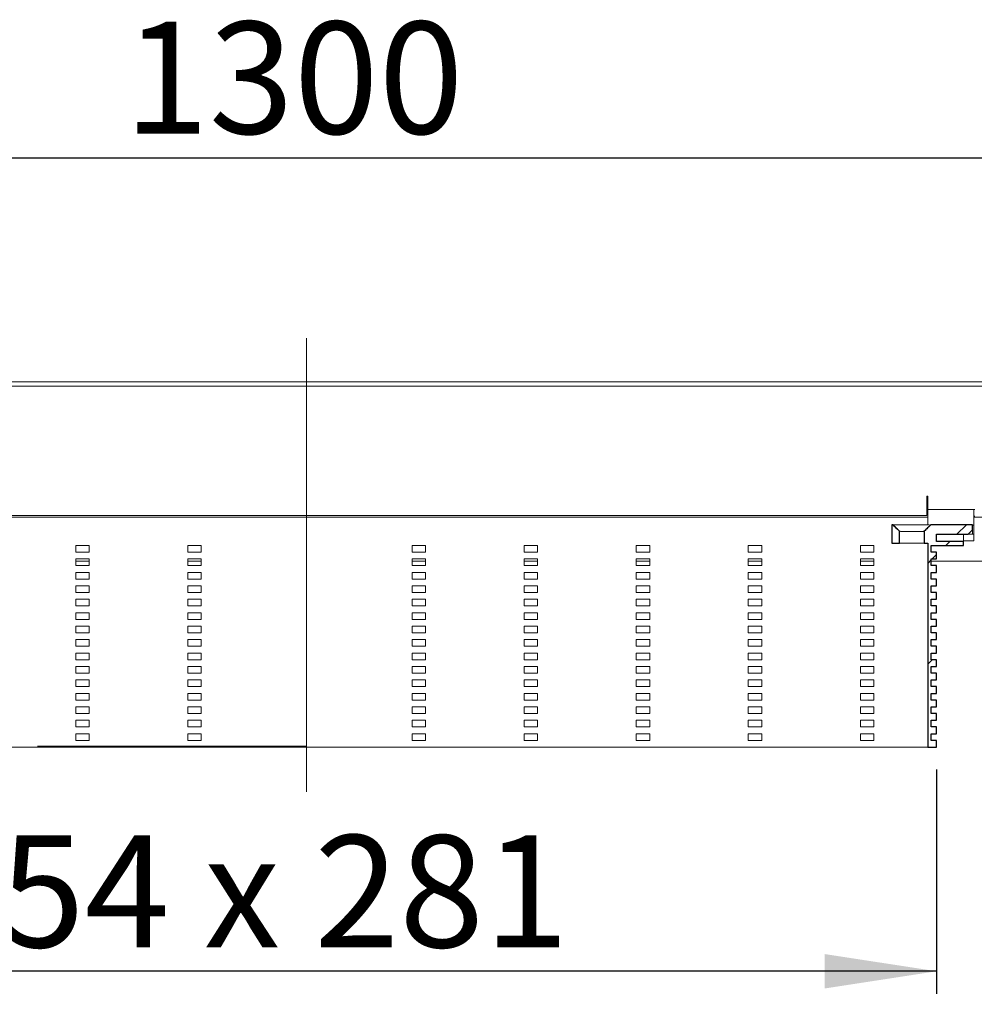
# Model space of a CAD drawing. Units: millimetres. Extents: x 42 to 360, y 65 to 161.
# Drawn here: x 160 to 202, y 109 to 153 of the extents above; entities that cross this region are included whole.
import ezdxf

# ---------------------------------------------------------------- set-up
doc = ezdxf.new("R2010")
doc.units = ezdxf.units.MM
doc.linetypes.add('SLD-Durchgehend', pattern=[0])
doc.linetypes.add('SLD-Punktstrich', pattern=[19.05, 15.24, -1.27, 1.27, -1.27])
doc.styles.add('SLDTEXTSTYLE0', font='TXT', dxfattribs={"width": 0.605})
doc.styles.add('SLDTEXTSTYLE1', font='TXT', dxfattribs={"width": 0.96})
doc.styles.add('SLDTEXTSTYLE2', font='TXT', dxfattribs={"width": 0.845})
doc.dimstyles.new('SLDDIMSTYLE0', dxfattribs={"dimtxt": 5, "dimasz": 6, "dimexe": 0, "dimexo": 0.0625, "dimgap": 1.25, "dimtad": 1, "dimdec": 0, "dimlfac": 10, "dimrnd": 1e-09, "dimzin": 12, "dimdsep": 46, "dimtxsty": 'SLDTEXTSTYLE0', "dimblk1": 'NONE', "dimblk2": 'NONE', "dimsah": 1, "dimcen": 0.09, "dimadec": 0, "dimazin": 3, "dimtfac": 1, "dimtofl": 0, "dimtmove": 0, "dimatfit": 3, "dimldrblk": 'NONE', "dimfxl": 1, "dimfrac": 2, "dimtolj": 1, "dimtzin": 12, "dimarcsym": 0})

# ---------------------------------------------------------------- blocks, each defined once
blk = doc.blocks.new('_D_2')
at = {"color": 7}
for p, q in [((42.424, 137.186), (42.424, 147.386)), ((302.424, 137.186), (302.424, 147.386)), ((42.424, 146.386), (302.424, 146.386))]:
    blk.add_line(p, q, dxfattribs=at)
for points in [[(42.424, 146.386), (47.424, 145.617), (47.424, 147.155)], [(302.424, 146.386), (297.424, 147.155), (297.424, 145.617)]]:
    blk.add_solid(points, dxfattribs=at)
at = {"color": 7, "insert": (164.278, 152.456), "char_height": 5, "attachment_point": 1, "style": 'SLDTEXTSTYLE1'}
blk.add_mtext('1300', dxfattribs=at)
blk = doc.blocks.new('_NONE')
blk = doc.blocks.new('_D_4')
at = {"color": 7}
for p, q in [((144.324, 119.086), (144.324, 109.086)), ((200.524, 119.086), (200.524, 109.086)), ((200.524, 110.086), (144.324, 110.086))]:
    blk.add_line(p, q, dxfattribs=at)
for points in [[(144.324, 110.086), (149.324, 109.317), (149.324, 110.855)], [(200.524, 110.086), (195.524, 110.855), (195.524, 109.317)]]:
    blk.add_solid(points, dxfattribs=at)
at = {"color": 7, "insert": (158.74, 116.156), "char_height": 5, "attachment_point": 1, "style": 'SLDTEXTSTYLE2'}
blk.add_mtext('54 x 281', dxfattribs=at)

msp = doc.modelspace()

# ---------------------------------------------------------------- hatches: boundary and pattern name
h = msp.add_hatch()
h.set_pattern_fill('ANSI31', style=0)
edge = h.paths.add_edge_path(flags=0)
edge.add_line((198.524, 129.586), (198.524, 129.186))
edge.add_line((198.524, 129.186), (198.874, 129.186))
edge.add_line((198.874, 129.186), (198.874, 129.718))
edge.add_spline(control_points=[(198.874, 129.718), (198.825, 129.766), (198.775, 129.815), (198.726, 129.864), (198.701, 129.889), (198.676, 129.913), (198.651, 129.938), (198.626, 129.963), (198.602, 129.987), (198.577, 130.012)], knot_values=[0, 0, 0, 0, 0.001039, 0.001039, 0.001039, 0.001565, 0.001565, 0.001565, 0.002091, 0.002091, 0.002091, 0.002091], weights=[1, 1, 1, 1, 1, 1, 1, 1, 1, 1], degree=3, periodic=0)
edge.add_line((198.577, 130.012), (198.524, 130.012))
edge.add_line((198.524, 130.012), (198.524, 129.586))
h = msp.add_hatch()
h.set_pattern_fill('ANSI31', style=0)
edge = h.paths.add_edge_path(flags=0)
edge.add_line((200.284, 124.586), (200.284, 124.886))
edge.add_line((200.284, 124.886), (200.524, 124.886))
edge.add_line((200.524, 124.886), (200.524, 125.186))
edge.add_line((200.524, 125.186), (200.284, 125.186))
edge.add_line((200.284, 125.186), (200.284, 125.486))
edge.add_line((200.284, 125.486), (200.524, 125.486))
edge.add_line((200.524, 125.486), (200.524, 125.786))
edge.add_line((200.524, 125.786), (200.284, 125.786))
edge.add_line((200.284, 125.786), (200.284, 126.086))
edge.add_line((200.284, 126.086), (200.524, 126.086))
edge.add_line((200.524, 126.086), (200.524, 126.386))
edge.add_line((200.524, 126.386), (200.284, 126.386))
edge.add_line((200.284, 126.386), (200.284, 126.686))
edge.add_line((200.284, 126.686), (200.524, 126.686))
edge.add_line((200.524, 126.686), (200.524, 126.986))
edge.add_line((200.524, 126.986), (200.284, 126.986))
edge.add_line((200.284, 126.986), (200.284, 127.286))
edge.add_line((200.284, 127.286), (200.524, 127.286))
edge.add_line((200.524, 127.286), (200.524, 127.586))
edge.add_line((200.524, 127.586), (200.284, 127.586))
edge.add_line((200.284, 127.586), (200.284, 127.886))
edge.add_line((200.284, 127.886), (200.524, 127.886))
edge.add_line((200.524, 127.886), (200.524, 128.186))
edge.add_line((200.524, 128.186), (200.284, 128.186))
edge.add_line((200.284, 128.186), (200.284, 128.486))
edge.add_line((200.284, 128.486), (200.524, 128.486))
edge.add_line((200.524, 128.486), (200.524, 128.786))
edge.add_line((200.524, 128.786), (200.284, 128.786))
edge.add_line((200.284, 128.786), (200.284, 129.086))
edge.add_line((200.284, 129.086), (201.724, 129.086))
edge.add_line((201.724, 129.086), (201.724, 129.266))
edge.add_line((201.724, 129.266), (200.524, 129.266))
edge.add_line((200.524, 129.266), (200.524, 129.586))
edge.add_line((200.524, 129.586), (201.924, 129.586))
edge.add_line((201.924, 129.586), (202.124, 129.786))
edge.add_line((202.124, 129.786), (202.124, 130.012))
edge.add_line((202.124, 130.012), (200.271, 130.012))
edge.add_spline(control_points=[(200.271, 130.012), (200.222, 129.963), (200.172, 129.914), (200.123, 129.866), (200.098, 129.841), (200.073, 129.816), (200.049, 129.792), (200.024, 129.767), (199.999, 129.742), (199.974, 129.718)], knot_values=[0, 0, 0, 0, 0.001039, 0.001039, 0.001039, 0.001565, 0.001565, 0.001565, 0.002091, 0.002091, 0.002091, 0.002091], weights=[1, 1, 1, 1, 1, 1, 1, 1, 1, 1], degree=3, periodic=0)
edge.add_line((199.974, 129.718), (199.974, 129.186))
edge.add_line((199.974, 129.186), (200.124, 129.186))
edge.add_line((200.124, 129.186), (200.124, 120.086))
edge.add_line((200.124, 120.086), (200.524, 120.086))
edge.add_line((200.524, 120.086), (200.524, 120.386))
edge.add_line((200.524, 120.386), (200.284, 120.386))
edge.add_line((200.284, 120.386), (200.284, 120.686))
edge.add_line((200.284, 120.686), (200.524, 120.686))
edge.add_line((200.524, 120.686), (200.524, 120.986))
edge.add_line((200.524, 120.986), (200.284, 120.986))
edge.add_line((200.284, 120.986), (200.284, 121.286))
edge.add_line((200.284, 121.286), (200.524, 121.286))
edge.add_line((200.524, 121.286), (200.524, 121.586))
edge.add_line((200.524, 121.586), (200.284, 121.586))
edge.add_line((200.284, 121.586), (200.284, 121.886))
edge.add_line((200.284, 121.886), (200.524, 121.886))
edge.add_line((200.524, 121.886), (200.524, 122.186))
edge.add_line((200.524, 122.186), (200.284, 122.186))
edge.add_line((200.284, 122.186), (200.284, 122.486))
edge.add_line((200.284, 122.486), (200.524, 122.486))
edge.add_line((200.524, 122.486), (200.524, 122.786))
edge.add_line((200.524, 122.786), (200.284, 122.786))
edge.add_line((200.284, 122.786), (200.284, 123.086))
edge.add_line((200.284, 123.086), (200.524, 123.086))
edge.add_line((200.524, 123.086), (200.524, 123.386))
edge.add_line((200.524, 123.386), (200.284, 123.386))
edge.add_line((200.284, 123.386), (200.284, 123.686))
edge.add_line((200.284, 123.686), (200.524, 123.686))
edge.add_line((200.524, 123.686), (200.524, 123.986))
edge.add_line((200.524, 123.986), (200.284, 123.986))
edge.add_line((200.284, 123.986), (200.284, 124.286))
edge.add_line((200.284, 124.286), (200.524, 124.286))
edge.add_line((200.524, 124.286), (200.524, 124.586))
edge.add_line((200.524, 124.586), (200.284, 124.586))

# ---------------------------------------------------------------- linework, layer by layer
at = {"color": 7, "linetype": 'SLD-Punktstrich', "lineweight": 0}
for p, q in [((172.424, 138.342), (172.424, 118.13)), ((172.424, 118.086), (172.424, 131.186))]:
    msp.add_line(p, q, dxfattribs=at)
at = {"color": 7, "linetype": 'SLD-Durchgehend', "lineweight": 15}
for p, q in [((302.424, 136.386), (42.424, 136.386)), ((42.424, 136.186), (302.424, 136.186)), ((200.124, 131.286), (200.084, 131.286)), ((200.084, 130.426), (200.084, 131.286)), ((200.124, 131.286), (200.124, 130.686)), ((200.124, 130.686), (202.184, 130.686)), ((200.124, 130.51), (200.124, 130.686)), ((200.124, 130.51), (200.124, 130.074)), ((202.184, 130.686), (202.184, 130.51)), ((202.184, 130.686), (202.224, 130.686)), ((202.184, 130.51), (202.184, 130.074)), ((200.084, 130.426), (144.764, 130.426)), ((145.324, 130.346), (199.524, 130.346)), ((199.524, 130.346), (200.124, 130.346)), ((200.124, 129.986), (200.124, 130.074)), ((202.184, 130.386), (202.224, 130.386)), ((202.564, 130.348), (202.184, 130.348)), ((202.184, 130.074), (202.184, 129.986)), ((198.524, 130.012), (198.524, 129.586)), ((198.577, 130.012), (198.524, 130.012)), ((198.577, 130.012), (198.651, 129.938)), ((198.651, 129.938), (198.726, 129.864)), ((198.726, 129.864), (198.874, 129.718)), ((198.894, 129.716), (198.874, 129.718)), ((198.874, 129.186), (198.874, 129.718)), ((199.974, 129.718), (200.049, 129.792)), ((199.974, 129.718), (199.974, 129.186)), ((200.049, 129.792), (200.123, 129.866)), ((200.123, 129.866), (200.271, 130.012)), ((202.124, 130.012), (200.271, 130.012)), ((202.124, 129.786), (201.924, 129.586)), ((202.124, 129.786), (202.124, 130.012)), ((202.124, 129.986), (202.184, 129.986)), ((202.124, 129.786), (202.124, 129.586)), ((202.184, 129.986), (202.184, 129.81)), ((202.184, 129.81), (202.184, 129.674)), ((202.184, 129.674), (202.184, 129.586)), ((198.524, 129.586), (198.524, 129.186)), ((198.874, 129.186), (198.524, 129.186)), ((198.874, 129.186), (199.974, 129.186)), ((200.124, 129.186), (199.974, 129.186)), ((200.124, 120.086), (200.124, 129.186)), ((200.524, 129.586), (201.924, 129.586)), ((200.524, 129.586), (200.524, 129.266)), ((201.724, 129.266), (200.524, 129.266)), ((201.724, 129.266), (201.724, 129.586)), ((202.084, 129.286), (201.724, 129.286)), ((201.724, 129.266), (201.724, 129.086)), ((202.124, 129.586), (201.924, 129.586)), ((202.184, 129.286), (202.084, 129.286)), ((202.124, 129.586), (202.184, 129.586)), ((202.184, 129.586), (202.184, 129.286)), ((162.124, 129.086), (162.124, 128.786)), ((162.724, 129.086), (162.124, 129.086)), ((162.124, 128.786), (162.724, 128.786)), ((162.724, 128.786), (162.724, 129.086)), ((167.124, 129.086), (167.124, 128.786)), ((167.724, 129.086), (167.124, 129.086)), ((167.124, 128.786), (167.724, 128.786)), ((167.724, 128.786), (167.724, 129.086)), ((177.124, 128.786), (177.124, 129.086)), ((177.124, 129.086), (177.724, 129.086)), ((177.724, 128.786), (177.124, 128.786)), ((177.724, 129.086), (177.724, 128.786)), ((182.124, 128.786), (182.124, 129.086)), ((182.124, 129.086), (182.724, 129.086)), ((182.724, 128.786), (182.124, 128.786)), ((182.724, 129.086), (182.724, 128.786)), ((187.124, 128.786), (187.124, 129.086)), ((187.124, 129.086), (187.724, 129.086)), ((187.724, 128.786), (187.124, 128.786)), ((187.724, 129.086), (187.724, 128.786)), ((192.124, 128.786), (192.124, 129.086)), ((192.124, 129.086), (192.724, 129.086)), ((192.724, 128.786), (192.124, 128.786)), ((192.724, 129.086), (192.724, 128.786)), ((197.124, 128.786), (197.124, 129.086)), ((197.124, 129.086), (197.724, 129.086)), ((197.724, 128.786), (197.124, 128.786)), ((197.724, 129.086), (197.724, 128.786)), ((200.284, 129.086), (201.724, 129.086)), ((200.284, 129.086), (200.284, 128.786)), ((200.524, 128.786), (200.284, 128.786)), ((200.524, 128.486), (200.524, 128.786)), ((162.124, 128.486), (162.124, 128.186)), ((162.724, 128.486), (162.124, 128.486)), ((162.124, 128.386), (162.724, 128.386)), ((162.724, 128.186), (162.724, 128.486)), ((167.124, 128.486), (167.124, 128.186)), ((167.724, 128.486), (167.124, 128.486)), ((167.124, 128.386), (167.724, 128.386)), ((167.724, 128.186), (167.724, 128.486)), ((177.124, 128.186), (177.124, 128.486)), ((177.124, 128.486), (177.724, 128.486)), ((177.124, 128.386), (177.724, 128.386)), ((177.724, 128.486), (177.724, 128.186)), ((182.124, 128.186), (182.124, 128.486)), ((182.124, 128.486), (182.724, 128.486)), ((182.124, 128.386), (182.724, 128.386)), ((182.724, 128.486), (182.724, 128.186)), ((187.124, 128.186), (187.124, 128.486)), ((187.124, 128.486), (187.724, 128.486)), ((187.124, 128.386), (187.724, 128.386)), ((187.724, 128.486), (187.724, 128.186)), ((192.124, 128.186), (192.124, 128.486)), ((192.124, 128.486), (192.724, 128.486)), ((192.124, 128.386), (192.724, 128.386)), ((192.724, 128.486), (192.724, 128.186)), ((197.124, 128.186), (197.124, 128.486)), ((197.124, 128.486), (197.724, 128.486)), ((197.124, 128.386), (197.724, 128.386)), ((197.724, 128.486), (197.724, 128.186)), ((200.524, 128.486), (200.284, 128.486)), ((200.284, 128.486), (200.284, 128.186)), ((200.284, 128.386), (202.964, 128.386)), ((162.124, 128.186), (162.724, 128.186)), ((162.124, 127.886), (162.124, 127.586)), ((162.724, 127.886), (162.124, 127.886)), ((162.724, 127.586), (162.724, 127.886)), ((167.124, 128.186), (167.724, 128.186)), ((167.124, 127.886), (167.124, 127.586)), ((167.724, 127.886), (167.124, 127.886)), ((167.724, 127.586), (167.724, 127.886)), ((177.724, 128.186), (177.124, 128.186)), ((177.124, 127.586), (177.124, 127.886)), ((177.124, 127.886), (177.724, 127.886)), ((177.724, 127.886), (177.724, 127.586)), ((182.724, 128.186), (182.124, 128.186)), ((182.124, 127.586), (182.124, 127.886)), ((182.124, 127.886), (182.724, 127.886)), ((182.724, 127.886), (182.724, 127.586)), ((187.724, 128.186), (187.124, 128.186)), ((187.124, 127.586), (187.124, 127.886)), ((187.124, 127.886), (187.724, 127.886)), ((187.724, 127.886), (187.724, 127.586)), ((192.724, 128.186), (192.124, 128.186)), ((192.124, 127.586), (192.124, 127.886)), ((192.124, 127.886), (192.724, 127.886)), ((192.724, 127.886), (192.724, 127.586)), ((197.724, 128.186), (197.124, 128.186)), ((197.124, 127.586), (197.124, 127.886)), ((197.124, 127.886), (197.724, 127.886)), ((197.724, 127.886), (197.724, 127.586)), ((200.524, 128.186), (200.284, 128.186)), ((200.524, 127.886), (200.284, 127.886)), ((200.284, 127.886), (200.284, 127.586)), ((200.524, 127.886), (200.524, 128.186)), ((162.124, 127.586), (162.724, 127.586)), ((167.124, 127.586), (167.724, 127.586)), ((177.724, 127.586), (177.124, 127.586)), ((182.724, 127.586), (182.124, 127.586)), ((187.724, 127.586), (187.124, 127.586)), ((192.724, 127.586), (192.124, 127.586)), ((197.724, 127.586), (197.124, 127.586)), ((200.524, 127.586), (200.284, 127.586)), ((200.524, 127.286), (200.524, 127.586)), ((162.124, 127.286), (162.124, 126.986)), ((162.724, 127.286), (162.124, 127.286)), ((162.124, 126.986), (162.724, 126.986)), ((162.724, 126.986), (162.724, 127.286)), ((167.124, 127.286), (167.124, 126.986)), ((167.724, 127.286), (167.124, 127.286)), ((167.124, 126.986), (167.724, 126.986)), ((167.724, 126.986), (167.724, 127.286)), ((177.124, 126.986), (177.124, 127.286)), ((177.124, 127.286), (177.724, 127.286)), ((177.724, 126.986), (177.124, 126.986)), ((177.724, 127.286), (177.724, 126.986)), ((182.124, 126.986), (182.124, 127.286)), ((182.124, 127.286), (182.724, 127.286)), ((182.724, 126.986), (182.124, 126.986)), ((182.724, 127.286), (182.724, 126.986)), ((187.124, 126.986), (187.124, 127.286)), ((187.124, 127.286), (187.724, 127.286)), ((187.724, 126.986), (187.124, 126.986)), ((187.724, 127.286), (187.724, 126.986)), ((192.124, 126.986), (192.124, 127.286)), ((192.124, 127.286), (192.724, 127.286)), ((192.724, 126.986), (192.124, 126.986)), ((192.724, 127.286), (192.724, 126.986)), ((197.124, 126.986), (197.124, 127.286)), ((197.124, 127.286), (197.724, 127.286)), ((197.724, 126.986), (197.124, 126.986)), ((197.724, 127.286), (197.724, 126.986)), ((200.524, 127.286), (200.284, 127.286)), ((200.284, 127.286), (200.284, 126.986)), ((200.524, 126.986), (200.284, 126.986)), ((200.524, 126.686), (200.524, 126.986)), ((162.124, 126.686), (162.124, 126.386)), ((162.724, 126.686), (162.124, 126.686)), ((162.724, 126.386), (162.724, 126.686)), ((167.124, 126.686), (167.124, 126.386)), ((167.724, 126.686), (167.124, 126.686)), ((167.724, 126.386), (167.724, 126.686)), ((177.124, 126.386), (177.124, 126.686)), ((177.124, 126.686), (177.724, 126.686)), ((177.724, 126.686), (177.724, 126.386)), ((182.124, 126.386), (182.124, 126.686)), ((182.124, 126.686), (182.724, 126.686)), ((182.724, 126.686), (182.724, 126.386)), ((187.124, 126.386), (187.124, 126.686)), ((187.124, 126.686), (187.724, 126.686)), ((187.724, 126.686), (187.724, 126.386)), ((192.124, 126.386), (192.124, 126.686)), ((192.124, 126.686), (192.724, 126.686)), ((192.724, 126.686), (192.724, 126.386)), ((197.124, 126.386), (197.124, 126.686)), ((197.124, 126.686), (197.724, 126.686)), ((197.724, 126.686), (197.724, 126.386)), ((200.524, 126.686), (200.284, 126.686)), ((200.284, 126.686), (200.284, 126.386)), ((162.124, 126.386), (162.724, 126.386)), ((167.124, 126.386), (167.724, 126.386)), ((177.724, 126.386), (177.124, 126.386)), ((182.724, 126.386), (182.124, 126.386)), ((187.724, 126.386), (187.124, 126.386)), ((192.724, 126.386), (192.124, 126.386)), ((197.724, 126.386), (197.124, 126.386)), ((200.524, 126.386), (200.284, 126.386)), ((200.524, 126.086), (200.524, 126.386)), ((162.124, 126.086), (162.124, 125.786)), ((162.724, 126.086), (162.124, 126.086)), ((162.124, 125.786), (162.724, 125.786)), ((162.724, 125.786), (162.724, 126.086)), ((167.124, 126.086), (167.124, 125.786)), ((167.724, 126.086), (167.124, 126.086)), ((167.124, 125.786), (167.724, 125.786)), ((167.724, 125.786), (167.724, 126.086)), ((177.124, 125.786), (177.124, 126.086)), ((177.124, 126.086), (177.724, 126.086)), ((177.724, 125.786), (177.124, 125.786)), ((177.724, 126.086), (177.724, 125.786)), ((182.124, 125.786), (182.124, 126.086)), ((182.124, 126.086), (182.724, 126.086)), ((182.724, 125.786), (182.124, 125.786)), ((182.724, 126.086), (182.724, 125.786)), ((187.124, 125.786), (187.124, 126.086)), ((187.124, 126.086), (187.724, 126.086)), ((187.724, 125.786), (187.124, 125.786)), ((187.724, 126.086), (187.724, 125.786)), ((192.124, 125.786), (192.124, 126.086)), ((192.124, 126.086), (192.724, 126.086)), ((192.724, 125.786), (192.124, 125.786)), ((192.724, 126.086), (192.724, 125.786)), ((197.124, 125.786), (197.124, 126.086)), ((197.124, 126.086), (197.724, 126.086)), ((197.724, 125.786), (197.124, 125.786)), ((197.724, 126.086), (197.724, 125.786)), ((200.524, 126.086), (200.284, 126.086)), ((200.284, 126.086), (200.284, 125.786)), ((200.524, 125.786), (200.284, 125.786)), ((200.524, 125.486), (200.524, 125.786)), ((162.124, 125.486), (162.124, 125.186)), ((162.724, 125.486), (162.124, 125.486)), ((162.724, 125.186), (162.724, 125.486)), ((167.124, 125.486), (167.124, 125.186)), ((167.724, 125.486), (167.124, 125.486)), ((167.724, 125.186), (167.724, 125.486)), ((177.124, 125.186), (177.124, 125.486)), ((177.124, 125.486), (177.724, 125.486)), ((177.724, 125.486), (177.724, 125.186)), ((182.124, 125.186), (182.124, 125.486)), ((182.124, 125.486), (182.724, 125.486)), ((182.724, 125.486), (182.724, 125.186)), ((187.124, 125.186), (187.124, 125.486)), ((187.124, 125.486), (187.724, 125.486)), ((187.724, 125.486), (187.724, 125.186)), ((192.124, 125.186), (192.124, 125.486)), ((192.124, 125.486), (192.724, 125.486)), ((192.724, 125.486), (192.724, 125.186)), ((197.124, 125.186), (197.124, 125.486)), ((197.124, 125.486), (197.724, 125.486)), ((197.724, 125.486), (197.724, 125.186)), ((200.524, 125.486), (200.284, 125.486)), ((200.284, 125.486), (200.284, 125.186)), ((162.124, 125.186), (162.724, 125.186)), ((162.124, 124.886), (162.124, 124.586)), ((162.724, 124.886), (162.124, 124.886)), ((162.724, 124.586), (162.724, 124.886)), ((167.124, 125.186), (167.724, 125.186)), ((167.124, 124.886), (167.124, 124.586)), ((167.724, 124.886), (167.124, 124.886)), ((167.724, 124.586), (167.724, 124.886)), ((177.724, 125.186), (177.124, 125.186)), ((177.124, 124.586), (177.124, 124.886)), ((177.124, 124.886), (177.724, 124.886)), ((177.724, 124.886), (177.724, 124.586)), ((182.724, 125.186), (182.124, 125.186)), ((182.124, 124.586), (182.124, 124.886)), ((182.124, 124.886), (182.724, 124.886)), ((182.724, 124.886), (182.724, 124.586)), ((187.724, 125.186), (187.124, 125.186)), ((187.124, 124.586), (187.124, 124.886)), ((187.124, 124.886), (187.724, 124.886)), ((187.724, 124.886), (187.724, 124.586)), ((192.724, 125.186), (192.124, 125.186)), ((192.124, 124.586), (192.124, 124.886)), ((192.124, 124.886), (192.724, 124.886)), ((192.724, 124.886), (192.724, 124.586)), ((197.724, 125.186), (197.124, 125.186)), ((197.124, 124.586), (197.124, 124.886)), ((197.124, 124.886), (197.724, 124.886)), ((197.724, 124.886), (197.724, 124.586)), ((200.524, 125.186), (200.284, 125.186)), ((200.284, 124.886), (200.284, 124.586)), ((200.524, 124.886), (200.284, 124.886)), ((200.524, 124.886), (200.524, 125.186)), ((162.124, 124.586), (162.724, 124.586)), ((167.124, 124.586), (167.724, 124.586)), ((177.724, 124.586), (177.124, 124.586)), ((182.724, 124.586), (182.124, 124.586)), ((187.724, 124.586), (187.124, 124.586)), ((192.724, 124.586), (192.124, 124.586)), ((197.724, 124.586), (197.124, 124.586)), ((200.524, 124.586), (200.284, 124.586)), ((200.524, 124.286), (200.524, 124.586)), ((162.124, 124.286), (162.124, 123.986)), ((162.724, 124.286), (162.124, 124.286)), ((162.124, 123.986), (162.724, 123.986)), ((162.724, 123.986), (162.724, 124.286)), ((167.124, 124.286), (167.124, 123.986)), ((167.724, 124.286), (167.124, 124.286)), ((167.124, 123.986), (167.724, 123.986)), ((167.724, 123.986), (167.724, 124.286)), ((177.124, 123.986), (177.124, 124.286)), ((177.124, 124.286), (177.724, 124.286)), ((177.724, 123.986), (177.124, 123.986)), ((177.724, 124.286), (177.724, 123.986)), ((182.124, 123.986), (182.124, 124.286)), ((182.124, 124.286), (182.724, 124.286)), ((182.724, 123.986), (182.124, 123.986)), ((182.724, 124.286), (182.724, 123.986)), ((187.124, 123.986), (187.124, 124.286)), ((187.124, 124.286), (187.724, 124.286)), ((187.724, 123.986), (187.124, 123.986)), ((187.724, 124.286), (187.724, 123.986)), ((192.124, 123.986), (192.124, 124.286)), ((192.124, 124.286), (192.724, 124.286)), ((192.724, 123.986), (192.124, 123.986)), ((192.724, 124.286), (192.724, 123.986)), ((197.124, 123.986), (197.124, 124.286)), ((197.124, 124.286), (197.724, 124.286)), ((197.724, 123.986), (197.124, 123.986)), ((197.724, 124.286), (197.724, 123.986)), ((200.524, 124.286), (200.284, 124.286)), ((200.284, 124.286), (200.284, 123.986)), ((200.524, 123.986), (200.284, 123.986)), ((200.524, 123.686), (200.524, 123.986)), ((162.124, 123.686), (162.124, 123.386)), ((162.724, 123.686), (162.124, 123.686)), ((162.724, 123.386), (162.724, 123.686)), ((167.124, 123.686), (167.124, 123.386)), ((167.724, 123.686), (167.124, 123.686)), ((167.724, 123.386), (167.724, 123.686)), ((177.124, 123.386), (177.124, 123.686)), ((177.124, 123.686), (177.724, 123.686)), ((177.724, 123.686), (177.724, 123.386)), ((182.124, 123.386), (182.124, 123.686)), ((182.124, 123.686), (182.724, 123.686)), ((182.724, 123.686), (182.724, 123.386)), ((187.124, 123.386), (187.124, 123.686)), ((187.124, 123.686), (187.724, 123.686)), ((187.724, 123.686), (187.724, 123.386)), ((192.124, 123.386), (192.124, 123.686)), ((192.124, 123.686), (192.724, 123.686)), ((192.724, 123.686), (192.724, 123.386)), ((197.124, 123.386), (197.124, 123.686)), ((197.124, 123.686), (197.724, 123.686)), ((197.724, 123.686), (197.724, 123.386)), ((200.524, 123.686), (200.284, 123.686)), ((200.284, 123.686), (200.284, 123.386)), ((162.124, 123.386), (162.724, 123.386)), ((162.124, 123.086), (162.124, 122.786)), ((162.724, 123.086), (162.124, 123.086)), ((162.724, 122.786), (162.724, 123.086)), ((167.124, 123.386), (167.724, 123.386)), ((167.124, 123.086), (167.124, 122.786)), ((167.724, 123.086), (167.124, 123.086)), ((167.724, 122.786), (167.724, 123.086)), ((177.724, 123.386), (177.124, 123.386)), ((177.124, 122.786), (177.124, 123.086)), ((177.124, 123.086), (177.724, 123.086)), ((177.724, 123.086), (177.724, 122.786)), ((182.724, 123.386), (182.124, 123.386)), ((182.124, 122.786), (182.124, 123.086)), ((182.124, 123.086), (182.724, 123.086)), ((182.724, 123.086), (182.724, 122.786)), ((187.724, 123.386), (187.124, 123.386)), ((187.124, 122.786), (187.124, 123.086)), ((187.124, 123.086), (187.724, 123.086)), ((187.724, 123.086), (187.724, 122.786)), ((192.724, 123.386), (192.124, 123.386)), ((192.124, 122.786), (192.124, 123.086)), ((192.124, 123.086), (192.724, 123.086)), ((192.724, 123.086), (192.724, 122.786)), ((197.724, 123.386), (197.124, 123.386)), ((197.124, 122.786), (197.124, 123.086)), ((197.124, 123.086), (197.724, 123.086)), ((197.724, 123.086), (197.724, 122.786)), ((200.524, 123.386), (200.284, 123.386)), ((200.524, 123.086), (200.284, 123.086)), ((200.284, 123.086), (200.284, 122.786)), ((200.524, 123.086), (200.524, 123.386)), ((162.124, 122.786), (162.724, 122.786)), ((167.124, 122.786), (167.724, 122.786)), ((177.724, 122.786), (177.124, 122.786)), ((182.724, 122.786), (182.124, 122.786)), ((187.724, 122.786), (187.124, 122.786)), ((192.724, 122.786), (192.124, 122.786)), ((197.724, 122.786), (197.124, 122.786)), ((200.524, 122.786), (200.284, 122.786)), ((200.524, 122.486), (200.524, 122.786)), ((162.124, 122.486), (162.124, 122.186)), ((162.724, 122.486), (162.124, 122.486)), ((162.124, 122.186), (162.724, 122.186)), ((162.724, 122.186), (162.724, 122.486)), ((167.124, 122.486), (167.124, 122.186)), ((167.724, 122.486), (167.124, 122.486)), ((167.124, 122.186), (167.724, 122.186)), ((167.724, 122.186), (167.724, 122.486)), ((177.124, 122.186), (177.124, 122.486)), ((177.124, 122.486), (177.724, 122.486)), ((177.724, 122.186), (177.124, 122.186)), ((177.724, 122.486), (177.724, 122.186)), ((182.124, 122.186), (182.124, 122.486)), ((182.124, 122.486), (182.724, 122.486)), ((182.724, 122.186), (182.124, 122.186)), ((182.724, 122.486), (182.724, 122.186)), ((187.124, 122.186), (187.124, 122.486)), ((187.124, 122.486), (187.724, 122.486)), ((187.724, 122.186), (187.124, 122.186)), ((187.724, 122.486), (187.724, 122.186)), ((192.124, 122.186), (192.124, 122.486)), ((192.124, 122.486), (192.724, 122.486)), ((192.724, 122.186), (192.124, 122.186)), ((192.724, 122.486), (192.724, 122.186)), ((197.124, 122.186), (197.124, 122.486)), ((197.124, 122.486), (197.724, 122.486)), ((197.724, 122.186), (197.124, 122.186)), ((197.724, 122.486), (197.724, 122.186)), ((200.524, 122.486), (200.284, 122.486)), ((200.284, 122.486), (200.284, 122.186)), ((200.524, 122.186), (200.284, 122.186)), ((200.524, 121.886), (200.524, 122.186)), ((162.124, 121.886), (162.124, 121.586)), ((162.724, 121.886), (162.124, 121.886)), ((162.724, 121.586), (162.724, 121.886)), ((167.124, 121.886), (167.124, 121.586)), ((167.724, 121.886), (167.124, 121.886)), ((167.724, 121.586), (167.724, 121.886)), ((177.124, 121.586), (177.124, 121.886)), ((177.124, 121.886), (177.724, 121.886)), ((177.724, 121.886), (177.724, 121.586)), ((182.124, 121.586), (182.124, 121.886)), ((182.124, 121.886), (182.724, 121.886)), ((182.724, 121.886), (182.724, 121.586)), ((187.124, 121.586), (187.124, 121.886)), ((187.124, 121.886), (187.724, 121.886)), ((187.724, 121.886), (187.724, 121.586)), ((192.124, 121.586), (192.124, 121.886)), ((192.124, 121.886), (192.724, 121.886)), ((192.724, 121.886), (192.724, 121.586)), ((197.124, 121.586), (197.124, 121.886)), ((197.124, 121.886), (197.724, 121.886)), ((197.724, 121.886), (197.724, 121.586)), ((200.524, 121.886), (200.284, 121.886)), ((200.284, 121.886), (200.284, 121.586)), ((162.124, 121.586), (162.724, 121.586)), ((162.124, 121.286), (162.124, 120.986)), ((162.724, 121.286), (162.124, 121.286)), ((162.724, 120.986), (162.724, 121.286)), ((167.124, 121.586), (167.724, 121.586)), ((167.124, 121.286), (167.124, 120.986)), ((167.724, 121.286), (167.124, 121.286)), ((167.724, 120.986), (167.724, 121.286)), ((177.724, 121.586), (177.124, 121.586)), ((177.124, 120.986), (177.124, 121.286)), ((177.124, 121.286), (177.724, 121.286)), ((177.724, 121.286), (177.724, 120.986)), ((182.724, 121.586), (182.124, 121.586)), ((182.124, 120.986), (182.124, 121.286)), ((182.124, 121.286), (182.724, 121.286)), ((182.724, 121.286), (182.724, 120.986)), ((187.724, 121.586), (187.124, 121.586)), ((187.124, 120.986), (187.124, 121.286)), ((187.124, 121.286), (187.724, 121.286)), ((187.724, 121.286), (187.724, 120.986)), ((192.724, 121.586), (192.124, 121.586)), ((192.124, 120.986), (192.124, 121.286)), ((192.124, 121.286), (192.724, 121.286)), ((192.724, 121.286), (192.724, 120.986)), ((197.724, 121.586), (197.124, 121.586)), ((197.124, 120.986), (197.124, 121.286)), ((197.124, 121.286), (197.724, 121.286)), ((197.724, 121.286), (197.724, 120.986)), ((200.524, 121.586), (200.284, 121.586)), ((200.524, 121.286), (200.284, 121.286)), ((200.284, 121.286), (200.284, 120.986)), ((200.524, 121.286), (200.524, 121.586)), ((162.124, 120.986), (162.724, 120.986)), ((167.124, 120.986), (167.724, 120.986)), ((177.724, 120.986), (177.124, 120.986)), ((182.724, 120.986), (182.124, 120.986)), ((187.724, 120.986), (187.124, 120.986)), ((192.724, 120.986), (192.124, 120.986)), ((197.724, 120.986), (197.124, 120.986)), ((200.524, 120.986), (200.284, 120.986)), ((200.524, 120.686), (200.524, 120.986)), ((162.124, 120.686), (162.124, 120.386)), ((162.724, 120.686), (162.124, 120.686)), ((162.124, 120.386), (162.724, 120.386)), ((162.724, 120.386), (162.724, 120.686)), ((167.124, 120.686), (167.124, 120.386)), ((167.724, 120.686), (167.124, 120.686)), ((167.124, 120.386), (167.724, 120.386)), ((167.724, 120.386), (167.724, 120.686)), ((177.124, 120.386), (177.124, 120.686)), ((177.124, 120.686), (177.724, 120.686)), ((177.724, 120.386), (177.124, 120.386)), ((177.724, 120.686), (177.724, 120.386)), ((182.124, 120.386), (182.124, 120.686)), ((182.124, 120.686), (182.724, 120.686)), ((182.724, 120.386), (182.124, 120.386)), ((182.724, 120.686), (182.724, 120.386)), ((187.124, 120.386), (187.124, 120.686)), ((187.124, 120.686), (187.724, 120.686)), ((187.724, 120.386), (187.124, 120.386)), ((187.724, 120.686), (187.724, 120.386)), ((192.124, 120.386), (192.124, 120.686)), ((192.124, 120.686), (192.724, 120.686)), ((192.724, 120.386), (192.124, 120.386)), ((192.724, 120.686), (192.724, 120.386)), ((197.124, 120.386), (197.124, 120.686)), ((197.124, 120.686), (197.724, 120.686)), ((197.724, 120.386), (197.124, 120.386)), ((197.724, 120.686), (197.724, 120.386)), ((200.524, 120.686), (200.284, 120.686)), ((200.284, 120.686), (200.284, 120.386)), ((200.524, 120.386), (200.284, 120.386)), ((200.524, 120.086), (200.524, 120.386)), ((199.524, 120.086), (145.324, 120.086)), ((200.124, 120.086), (199.524, 120.086)), ((200.124, 120.086), (200.524, 120.086))]:
    msp.add_line(p, q, dxfattribs=at)
for p, q in [((198.577, 130.012), (198.524, 130.012)), ((198.524, 130.012), (198.524, 129.586)), ((198.874, 129.186), (198.874, 129.718)), ((199.974, 129.718), (199.974, 129.186)), ((202.124, 130.012), (200.271, 130.012)), ((201.924, 129.586), (202.124, 129.786)), ((202.124, 129.786), (202.124, 130.012)), ((198.524, 129.586), (198.524, 129.186)), ((198.524, 129.186), (198.874, 129.186)), ((199.974, 129.186), (200.124, 129.186)), ((200.124, 129.186), (200.124, 120.086)), ((200.524, 129.266), (200.524, 129.586)), ((200.524, 129.586), (201.924, 129.586)), ((201.724, 129.266), (200.524, 129.266)), ((201.724, 129.086), (201.724, 129.266)), ((200.284, 128.786), (200.284, 129.086)), ((200.284, 129.086), (201.724, 129.086)), ((200.524, 128.786), (200.284, 128.786)), ((200.524, 128.486), (200.524, 128.786)), ((200.284, 128.186), (200.284, 128.486)), ((200.284, 128.486), (200.524, 128.486)), ((200.524, 128.186), (200.284, 128.186)), ((200.284, 127.586), (200.284, 127.886)), ((200.284, 127.886), (200.524, 127.886)), ((200.524, 127.886), (200.524, 128.186)), ((200.524, 127.586), (200.284, 127.586)), ((200.524, 127.286), (200.524, 127.586)), ((200.284, 126.986), (200.284, 127.286)), ((200.284, 127.286), (200.524, 127.286)), ((200.524, 126.986), (200.284, 126.986)), ((200.524, 126.686), (200.524, 126.986)), ((200.284, 126.386), (200.284, 126.686)), ((200.284, 126.686), (200.524, 126.686)), ((200.524, 126.386), (200.284, 126.386)), ((200.524, 126.086), (200.524, 126.386)), ((200.284, 125.786), (200.284, 126.086)), ((200.284, 126.086), (200.524, 126.086)), ((200.524, 125.786), (200.284, 125.786)), ((200.524, 125.486), (200.524, 125.786)), ((200.284, 125.186), (200.284, 125.486)), ((200.284, 125.486), (200.524, 125.486)), ((200.524, 125.186), (200.284, 125.186)), ((200.284, 124.886), (200.524, 124.886)), ((200.284, 124.586), (200.284, 124.886)), ((200.524, 124.886), (200.524, 125.186)), ((200.524, 124.586), (200.284, 124.586)), ((200.524, 124.286), (200.524, 124.586)), ((200.284, 123.986), (200.284, 124.286)), ((200.284, 124.286), (200.524, 124.286)), ((200.524, 123.986), (200.284, 123.986)), ((200.524, 123.686), (200.524, 123.986)), ((200.284, 123.386), (200.284, 123.686)), ((200.284, 123.686), (200.524, 123.686)), ((200.524, 123.386), (200.284, 123.386)), ((200.284, 122.786), (200.284, 123.086)), ((200.284, 123.086), (200.524, 123.086)), ((200.524, 123.086), (200.524, 123.386)), ((200.524, 122.786), (200.284, 122.786)), ((200.524, 122.486), (200.524, 122.786)), ((200.284, 122.186), (200.284, 122.486)), ((200.284, 122.486), (200.524, 122.486)), ((200.524, 122.186), (200.284, 122.186)), ((200.524, 121.886), (200.524, 122.186)), ((200.284, 121.586), (200.284, 121.886)), ((200.284, 121.886), (200.524, 121.886)), ((200.524, 121.586), (200.284, 121.586)), ((200.284, 120.986), (200.284, 121.286)), ((200.284, 121.286), (200.524, 121.286)), ((200.524, 121.286), (200.524, 121.586)), ((200.524, 120.986), (200.284, 120.986)), ((200.524, 120.686), (200.524, 120.986)), ((200.284, 120.386), (200.284, 120.686)), ((200.284, 120.686), (200.524, 120.686)), ((200.524, 120.386), (200.284, 120.386)), ((200.524, 120.086), (200.524, 120.386)), ((200.124, 120.086), (200.524, 120.086))]:
    msp.add_line(p, q)
at = {"color": 7, "linetype": 'SLD-Durchgehend', "lineweight": 0}
msp.add_line((160.424, 120.13), (172.424, 120.13), dxfattribs=at)
for points in [[(198.874, 129.718), (198.825, 129.766), (198.775, 129.815), (198.726, 129.864), (198.701, 129.889), (198.676, 129.913), (198.651, 129.938), (198.626, 129.963), (198.602, 129.987), (198.577, 130.012)], [(200.271, 130.012), (200.222, 129.963), (200.172, 129.914), (200.123, 129.866), (200.098, 129.841), (200.073, 129.816), (200.049, 129.792), (200.024, 129.767), (199.999, 129.742), (199.974, 129.718)]]:
    msp.add_open_spline(points, degree=3, knots=[0, 0, 0, 0, 0.00103911, 0.00103911, 0.00103911, 0.001564869, 0.001564869, 0.001564869, 0.002090628, 0.002090628, 0.002090628, 0.002090628])
at = {"color": 7, "linetype": 'SLD-Durchgehend', "lineweight": 15}
for points, knots in [([(198.608, 130.01), (198.616, 130.01), (198.639, 130.008), (198.813, 130.006), (199.09, 130.004), (199.424, 130.003), (199.755, 130.004), (200.044, 130.006), (200.152, 130.008), (200.206, 130.009)], [0, 0, 0, 0, 0.079233, 0.232696, 0.386158, 0.539617, 0.693076, 0.846536, 1, 1, 1, 1]), ([(199.974, 129.718), (199.966, 129.717), (199.949, 129.714), (199.842, 129.712), (199.729, 129.711), (199.601, 129.71), (199.424, 129.709), (199.247, 129.71), (199.119, 129.711), (199.004, 129.712), (198.951, 129.714), (198.916, 129.715)], [0, 0, 0, 0, 0.1426531, 0.2853012, 0.3599022, 0.4325462, 0.5713257, 0.710105, 0.7827489, 0.8573507, 1, 1, 1, 1]), ([(200.24, 130.01), (200.255, 130.011), (200.271, 130.011), (200.271, 130.012), (200.271, 130.012)], [0, 0, 0, 0, 0.982334, 1, 1, 1, 1])]:
    msp.add_open_spline(points, degree=3, knots=knots, dxfattribs=at)

# ---------------------------------------------------------------- dimensions: what is measured, and where the dimension line sits
at = {"color": 7}
dim = msp.add_linear_dim(base=(42.424, 146.386), p1=(302.424, 136.186), p2=(42.424, 136.186), dimstyle='SLDDIMSTYLE0', dxfattribs=at)
dim.commit()
dim.dimension.update_dxf_attribs({"geometry": '_D_2', "text_midpoint": (171.917, 146.386), "dimtype": 160})
dim = msp.add_linear_dim(base=(200.524, 110.086), p1=(144.324, 120.086), p2=(200.524, 120.086), text='<> x 281', dimstyle='SLDDIMSTYLE0', dxfattribs=at)
dim.commit()
dim.dimension.update_dxf_attribs({"geometry": '_D_4', "text_midpoint": (171.917, 110.086), "dimtype": 160})

doc.saveas('drawing.dxf')
